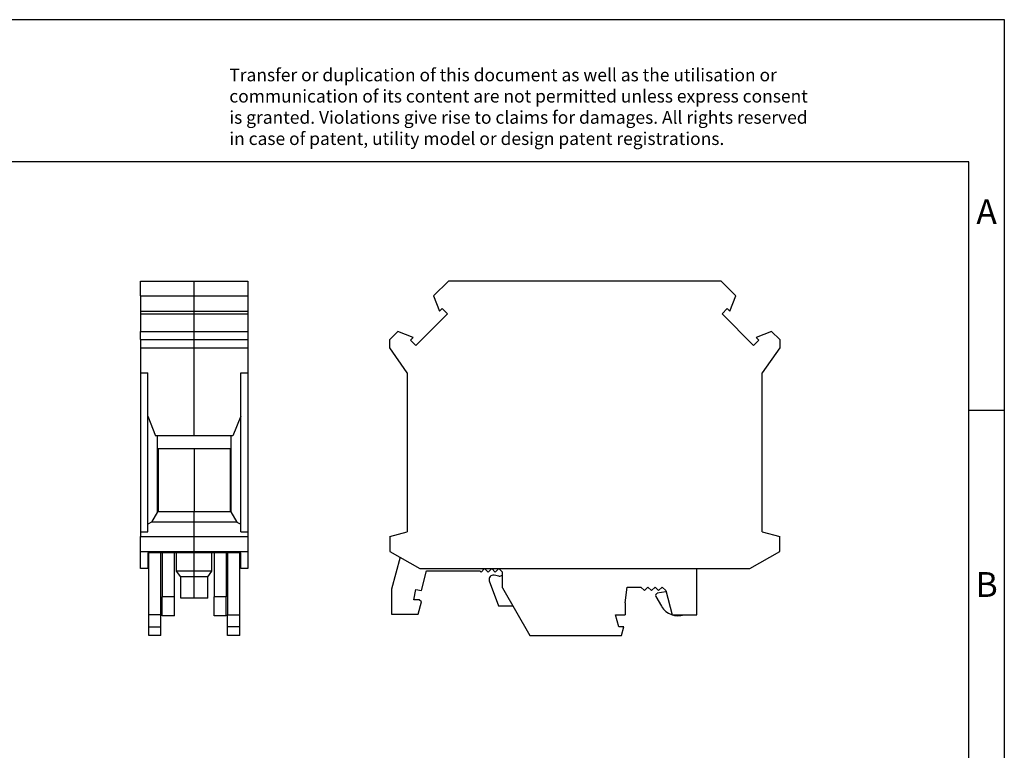
# Model space of a CAD drawing. Units: millimetres. Extents: x -89 to 208, y -97 to 113.
# Drawn here: x 69 to 208, y 10 to 113 of the extents above; entities that cross this region are included whole.
import ezdxf

# ---------------------------------------------------------------- set-up
doc = ezdxf.new("R2010")
doc.units = ezdxf.units.MM
doc.linetypes.add('DOT_CENTER', pattern=[14, 12, -1, 0, -1])
doc.layers.add('1', color=7, linetype='Continuous')
doc.styles.add('CONVERTER_11', font='txt.shx', dxfattribs={"width": 0.9})

# ---------------------------------------------------------------- blocks, each defined once
blk = doc.blocks.new('UISLKG_35-Select__1', base_point=(121.55, 26.55))
at = {"color": 7, "linetype": 'Continuous'}
for p, q in [((129.8, 76.45), (127.72, 74.37)), ((168.2, 76.45), (129.8, 76.45)), ((170.28, 74.37), (168.2, 76.45)), ((127.72, 74.37), (128.56, 72.21)), ((169.44, 72.21), (170.28, 74.37)), ((128.93, 72.58), (128.56, 72.21)), ((129.67, 71.83), (128.93, 72.58)), ((169.07, 72.58), (168.33, 71.83)), ((169.44, 72.21), (169.07, 72.58)), ((125.22, 67.38), (129.67, 71.83)), ((168.33, 71.83), (172.78, 67.38)), ((122.68, 69.33), (121.55, 68.2)), ((121.55, 67.05), (121.55, 68.2)), ((124.84, 68.49), (122.68, 69.33)), ((124.84, 68.49), (124.47, 68.12)), ((124.47, 68.12), (125.22, 67.38)), ((172.78, 67.38), (173.53, 68.12)), ((175.32, 69.33), (173.16, 68.49)), ((173.53, 68.12), (173.16, 68.49)), ((176.45, 68.2), (175.32, 69.33)), ((176.45, 68.2), (176.45, 67.05)), ((124, 63.5), (121.55, 67.05)), ((176.45, 67.05), (174, 63.5)), ((124, 63.5), (124, 41.11)), ((174, 41.11), (174, 63.5)), ((121.55, 40.45), (124, 41.11)), ((121.55, 40.45), (121.55, 38.38)), ((174, 41.11), (176.45, 40.45)), ((176.45, 38.38), (176.45, 40.45)), ((121.55, 38.38), (125.76, 35.95)), ((123, 37.54), (121.8, 33.05)), ((172.24, 35.95), (176.45, 38.38)), ((125.76, 35.95), (134.9, 35.95)), ((126, 32.85), (126.7, 35.65)), ((126.7, 35.65), (134.2, 35.65)), ((134.2, 35.65), (134.4, 35.45)), ((134.4, 35.45), (134.9, 35.95)), ((134.9, 35.95), (135.4, 35.45)), ((134.9, 35.95), (135.9, 35.95)), ((135.4, 35.45), (135.9, 35.95)), ((135.9, 35.95), (136.9, 35.95)), ((135.9, 35.95), (136.4, 35.45)), ((136.9, 34.9), (136.22, 35.02)), ((136.4, 35.45), (136.9, 35.95)), ((136.9, 35.95), (137.4, 35.45)), ((136.9, 35.95), (164.8, 35.95)), ((137.4, 33.25), (137.4, 35.45)), ((164.8, 35.95), (172.24, 35.95)), ((164.8, 29.45), (164.8, 35.95)), ((135.56, 34.22), (136.84, 30.7)), ((154.7, 31.15), (154.97, 33.35)), ((154.97, 33.35), (156.9, 33.35)), ((156.9, 33.35), (157.4, 32.85)), ((157.4, 32.85), (157.9, 33.35)), ((157.9, 33.35), (158.4, 32.85)), ((158.4, 32.85), (158.9, 33.35)), ((158.9, 33.35), (159.4, 32.85)), ((159.4, 32.85), (159.9, 33.35)), ((159.9, 33.35), (160.4, 32.85)), ((121.8, 33.05), (121.8, 29.55)), ((124.95, 31.55), (125.2, 32.99)), ((125.2, 32.99), (126, 32.85)), ((137.4, 33.25), (141.27, 26.55)), ((159.01, 32.02), (159.82, 30.64)), ((160.44, 32.68), (159.22, 32.47)), ((160.4, 32.85), (161.31, 29.45)), ((125.7, 31.55), (124.95, 31.55)), ((125.54, 29.55), (126, 31.25)), ((126, 31.25), (125.7, 31.55)), ((136.84, 30.7), (138.87, 30.7)), ((154.7, 31.15), (154.7, 29.45)), ((121.8, 29.55), (125.54, 29.55)), ((153.8, 27.75), (153.34, 29.45)), ((153.34, 29.45), (154.7, 29.45)), ((161.31, 29.45), (164.8, 29.45)), ((154.5, 27.75), (153.8, 27.75)), ((154.18, 26.55), (154.5, 27.75)), ((141.27, 26.55), (154.18, 26.55))]:
    blk.add_line(p, q, dxfattribs=at)
for centre, radius, start, end in [((136.12, 34.43), 0.6, 80.0006, 200), ((137, 35.49), 0.6, 260.0006, 311.8103), ((159.27, 32.17), 0.3, 100, 210), ((162.13, 31.97), 2.67, 210, 289.292)]:
    blk.add_arc(centre, radius, start, end, dxfattribs=at)
blk = doc.blocks.new('Back1', base_point=(149, 51.5))
blk.add_blockref('UISLKG_35-Select__1', (121.55, 26.55))
blk = doc.blocks.new('UISLKG_35-Select__4', base_point=(86.45, 26.55))
at = {"color": 7, "linetype": 'Continuous'}
for p, q in [((86.45, 76.45), (94, 76.45)), ((86.45, 74.37), (86.45, 76.45)), ((94, 76.45), (101.55, 76.45)), ((101.55, 76.45), (101.55, 74.37)), ((86.45, 74.37), (94, 74.37)), ((86.45, 74.37), (86.45, 72.21)), ((94, 74.37), (101.55, 74.37)), ((101.55, 74.37), (101.55, 72.21)), ((86.45, 72.21), (94, 72.21)), ((86.45, 72.21), (86.45, 71.83)), ((94, 72.21), (101.55, 72.21)), ((101.55, 72.21), (101.55, 71.83)), ((86.45, 71.83), (94, 71.83)), ((86.45, 71.83), (86.45, 69.33)), ((94, 71.83), (101.55, 71.83)), ((101.55, 71.83), (101.55, 69.33)), ((86.45, 69.33), (94, 69.33)), ((86.45, 68.2), (86.45, 69.33)), ((86.45, 68.2), (94, 68.2)), ((86.45, 68.2), (86.45, 67.05)), ((94, 69.33), (101.55, 69.33)), ((94, 68.2), (101.55, 68.2)), ((101.55, 69.33), (101.55, 68.2)), ((101.55, 68.2), (101.55, 67.05)), ((86.45, 67.05), (94, 67.05)), ((86.45, 67.05), (86.45, 63.5)), ((94, 67.05), (101.55, 67.05)), ((101.55, 67.05), (101.55, 63.5)), ((86.45, 63.5), (86.45, 41.11)), ((86.45, 63.5), (87.45, 63.5)), ((87.45, 57.44), (87.45, 63.5)), ((100.55, 63.5), (101.55, 63.5)), ((100.55, 57.44), (100.55, 63.5)), ((101.55, 63.5), (101.55, 41.11)), ((87.45, 42.23), (87.45, 57.44)), ((87.45, 57.44), (88.56, 54.65)), ((100.55, 57.44), (99.44, 54.65)), ((100.55, 42.23), (100.55, 57.44)), ((88.85, 54.65), (88.56, 54.65)), ((94, 54.65), (88.85, 54.65)), ((88.85, 52.8), (88.85, 54.65)), ((99.15, 54.65), (94, 54.65)), ((99.15, 54.65), (99.15, 52.8)), ((99.44, 54.65), (99.15, 54.65)), ((88.95, 52.8), (88.85, 52.8)), ((88.85, 43.95), (88.85, 52.8)), ((94, 52.8), (88.95, 52.8)), ((88.95, 43.95), (88.95, 52.8)), ((99.05, 52.8), (94, 52.8)), ((99.15, 52.8), (99.05, 52.8)), ((99.05, 52.8), (99.05, 43.95)), ((99.15, 52.8), (99.15, 43.95)), ((88.85, 43.95), (88, 42.48)), ((88.95, 43.95), (88.85, 43.95)), ((94, 43.95), (88.95, 43.95)), ((99.05, 43.95), (94, 43.95)), ((99.15, 43.95), (99.05, 43.95)), ((99.15, 43.95), (100, 42.48)), ((88, 42.48), (87.45, 42.23)), ((87.45, 41.11), (87.45, 42.23)), ((94, 42.48), (88, 42.48)), ((100, 42.48), (94, 42.48)), ((100, 42.48), (100.55, 42.23)), ((100.55, 41.11), (100.55, 42.23)), ((86.45, 41.11), (86.45, 40.45)), ((86.45, 41.11), (87.45, 41.11)), ((86.45, 40.45), (94, 40.45)), ((86.45, 38.38), (86.45, 40.45)), ((94, 40.45), (101.55, 40.45)), ((100.55, 41.11), (101.55, 41.11)), ((101.55, 41.11), (101.55, 40.45)), ((101.55, 40.45), (101.55, 38.38)), ((86.45, 38.38), (94, 38.38)), ((86.45, 35.95), (86.45, 38.38)), ((87.45, 38.15), (87.45, 35.95)), ((87.6, 38.15), (87.45, 38.15)), ((87.6, 29.45), (87.6, 38.15)), ((89.3, 38.15), (87.6, 38.15)), ((89.3, 29.45), (89.3, 38.15)), ((89.5, 38.15), (89.3, 38.15)), ((91.2, 38.15), (89.5, 38.15)), ((89.5, 38.15), (89.5, 31.97)), ((91.5, 38.15), (91.2, 38.15)), ((91.2, 31.97), (91.2, 38.15)), ((94, 38.15), (91.5, 38.15)), ((91.5, 35.6), (91.5, 38.15)), ((94, 38.38), (101.55, 38.38)), ((96.5, 38.15), (94, 38.15)), ((96.8, 38.15), (96.5, 38.15)), ((96.5, 35.6), (96.5, 38.15)), ((96.8, 38.15), (96.8, 31.97)), ((98.5, 38.15), (96.8, 38.15)), ((98.7, 38.15), (98.5, 38.15)), ((98.5, 38.15), (98.5, 31.97)), ((100.4, 38.15), (98.7, 38.15)), ((98.7, 38.15), (98.7, 29.45)), ((100.4, 29.45), (100.4, 38.15)), ((100.55, 38.15), (100.4, 38.15)), ((100.55, 35.95), (100.55, 38.15)), ((101.55, 38.38), (101.55, 35.95)), ((87.45, 35.95), (86.45, 35.95)), ((96.5, 35.6), (91.5, 35.6)), ((92.1, 34.8), (91.5, 35.6)), ((92.1, 31.8), (92.1, 34.8)), ((95.9, 34.8), (92.1, 34.8)), ((95.9, 34.8), (96.5, 35.6)), ((95.9, 31.8), (95.9, 34.8)), ((101.55, 35.95), (100.55, 35.95)), ((89.5, 29.3), (89.5, 31.97)), ((91.2, 29.3), (91.2, 31.97)), ((96.8, 29.3), (96.8, 31.97)), ((98.5, 29.3), (98.5, 31.97)), ((95.9, 31.8), (92.1, 31.8)), ((89.3, 29.45), (87.6, 29.45)), ((87.6, 27.75), (87.6, 29.45)), ((89.3, 27.75), (89.3, 29.45)), ((91.2, 29.3), (89.5, 29.3)), ((98.5, 29.3), (96.8, 29.3)), ((98.7, 29.45), (100.4, 29.45)), ((98.7, 27.75), (98.7, 29.45)), ((100.4, 27.75), (100.4, 29.45)), ((87.6, 26.55), (87.6, 27.75)), ((87.6, 27.75), (89.3, 27.75)), ((89.3, 26.55), (89.3, 27.75)), ((100.4, 27.75), (98.7, 27.75)), ((98.7, 26.55), (98.7, 27.75)), ((100.4, 26.55), (100.4, 27.75)), ((89.3, 26.55), (87.6, 26.55)), ((100.4, 26.55), (98.7, 26.55))]:
    blk.add_line(p, q, dxfattribs=at)
at = {"color": 2, "linetype": 'Continuous'}
for p, q in [((94, 74.37), (94, 76.45)), ((94, 72.21), (94, 74.37)), ((94, 71.83), (94, 72.21)), ((94, 69.33), (94, 71.83)), ((94, 68.2), (94, 69.33)), ((94, 67.05), (94, 68.2)), ((94, 54.65), (94, 67.05)), ((94, 52.8), (94, 43.95)), ((94, 42.48), (94, 43.95)), ((94, 40.45), (94, 42.48)), ((94, 38.38), (94, 40.45)), ((94, 38.15), (94, 38.38)), ((91.2, 31.97), (89.5, 31.97)), ((98.5, 31.97), (96.8, 31.97))]:
    blk.add_line(p, q, dxfattribs=at)
at = {"layer": '1', "color": 2, "linetype": 'DOT_CENTER'}
blk.add_line((94, 31.8), (94, 38.15), dxfattribs=at)
blk = doc.blocks.new('Left1', base_point=(94, 51.5))
blk.add_blockref('UISLKG_35-Select__4', (86.45, 26.55))
blk = doc.blocks.new('_rahmen', base_point=(203.09, -96.74))
at = {"layer": '1', "color": 2, "linetype": 'Continuous'}
for p, q in [((208.09, 113.26), (59.59, 113.26)), ((208.09, 58.26), (208.09, 113.26)), ((203.09, 58.26), (208.09, 58.26)), ((208.09, 8.26), (208.09, 58.26))]:
    blk.add_line(p, q, dxfattribs=at)
at = {"layer": '1', "color": 6, "linetype": 'Continuous'}
for p, q in [((203.09, 93.26), (-83.91, 93.26)), ((203.09, 58.26), (203.09, 93.26)), ((203.09, 8.26), (203.09, 58.26))]:
    blk.add_line(p, q, dxfattribs=at)
at = {"layer": '1', "color": 3, "insert": (98.94, 95.05), "char_height": 1.8, "attachment_point": 7, "line_spacing_factor": 0.996399, "style": 'CONVERTER_11'}
blk.add_mtext('Transfer or duplication of this document as well as the utilisation or\\Pcommunication of its content are not permitted unless express consent\\Pis granted. Violations give rise to claims for damages. All rights reserved\\Pin case of patent, utility model or design patent registrations.', dxfattribs=at)
at = {"layer": '1', "color": 7, "char_height": 3.5, "attachment_point": 5, "line_spacing_factor": 1.20048, "style": 'CONVERTER_11'}
for s, insert in [('A', (205.59, 85.76)), ('B', (205.59, 33.26))]:
    blk.add_mtext(s, dxfattribs=dict(at, insert=insert))
blk = doc.blocks.new('A4I_CS', base_point=(203.09, -96.74))
at = {"layer": '1'}
blk.add_blockref('_rahmen', (203.09, -96.74), dxfattribs=at)
blk = doc.blocks.new('1')
for name, p in [('A4I_CS', (203.09, -96.74)), ('Left1', (94, 51.5)), ('Back1', (149, 51.5))]:
    blk.add_blockref(name, p)

msp = doc.modelspace()

# ---------------------------------------------------------------- block references
at = {"layer": '1'}
msp.add_blockref('1', (0, 0), dxfattribs=at)

doc.saveas('drawing.dxf')
